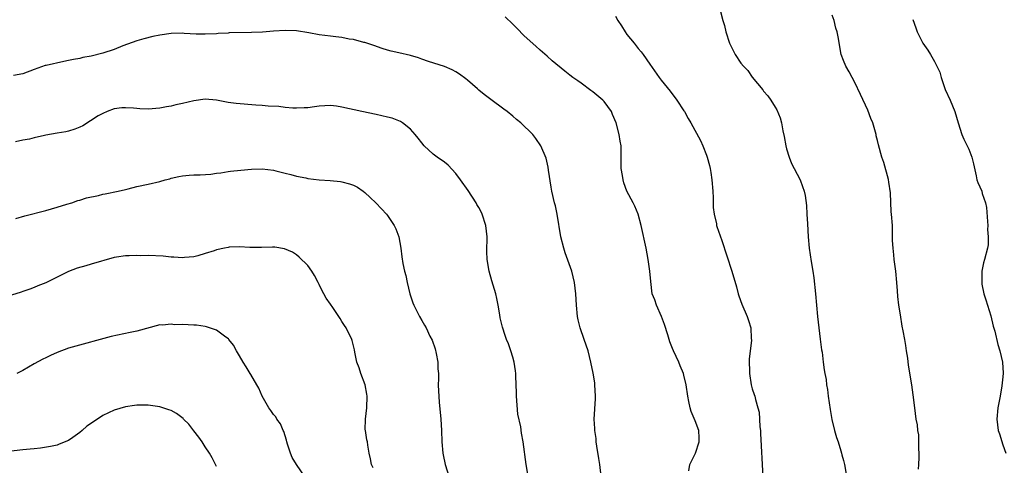
# Model space of a CAD drawing. Units: inches. Extents: x 2574000 to 2577000, y 1548000 to 1551000.
# Drawn here: x 2576552 to 2576725, y 1549423 to 1549501 of the extents above; entities that cross this region are included whole.
import ezdxf

# ---------------------------------------------------------------- set-up
doc = ezdxf.new("R2010")
doc.units = ezdxf.units.IN
doc.header["$MEASUREMENT"] = 0
doc.layers.add('LD25741548_10ft', color=9, linetype='Continuous')

msp = doc.modelspace()

# ---------------------------------------------------------------- linework, layer by layer
at = {"layer": 'LD25741548_10ft'}
for points, elevation in [([(2576675.42, 1549502.58), (2576675.84, 1549501), (2576676.13, 1549500.13), (2576676.37, 1549499), (2576677.01, 1549497), (2576678.01, 1549495), (2576679, 1549493.52), (2576679.44, 1549493), (2576680.2, 1549492.2), (2576681, 1549491.04), (2576682.83, 1549488.83), (2576683, 1549488.57), (2576683.75, 1549487.75), (2576684.25, 1549487), (2576685, 1549485.78), (2576685.29, 1549485.29), (2576685.88, 1549483.88), (2576686.14, 1549483), (2576686.37, 1549481.63), (2576686.62, 1549480.62), (2576686.87, 1549479), (2576687, 1549478.46), (2576687.46, 1549477), (2576687.89, 1549475.89), (2576688.38, 1549475), (2576689.39, 1549473), (2576689.83, 1549471.83), (2576690.1, 1549471), (2576690.28, 1549470.28), (2576690.5, 1549468.5), (2576690.61, 1549467), (2576690.71, 1549465.29), (2576690.8, 1549463), (2576690.99, 1549461.01), (2576691.35, 1549458.65), (2576691.65, 1549457), (2576691.83, 1549455.83), (2576692.13, 1549453), (2576692.47, 1549449), (2576692.67, 1549447), (2576692.94, 1549445.06), (2576693.16, 1549443.16), (2576693.25, 1549442.75), (2576693.42, 1549441), (2576693.64, 1549439.64), (2576693.72, 1549439), (2576693.97, 1549437.97), (2576694.04, 1549437), (2576694.22, 1549436.22), (2576694.35, 1549435), (2576694.66, 1549432.66), (2576694.95, 1549430.95), (2576695.42, 1549429), (2576695.77, 1549427.77), (2576696.06, 1549427), (2576696.56, 1549425.44), (2576696.67, 1549425), (2576696.72, 1549424.72), (2576697, 1549423.71), (2576697.17, 1549423), (2576697.54, 1549421)], 7630), ([(2576669.9, 1549421.9), (2576670.07, 1549423), (2576671.05, 1549425), (2576671.71, 1549427), (2576671.7, 1549427.7), (2576671.62, 1549429), (2576671, 1549430.71), (2576670.31, 1549432.31), (2576670.09, 1549433), (2576669.9, 1549434.1), (2576669.69, 1549435), (2576669.39, 1549437), (2576669, 1549438.72), (2576668.92, 1549439), (2576668.36, 1549440.36), (2576668.14, 1549441), (2576667.2, 1549443), (2576667, 1549443.39), (2576666.55, 1549444.55), (2576666.19, 1549445.81), (2576665.61, 1549447.61), (2576665.05, 1549449), (2576664.17, 1549451), (2576663.93, 1549451.93), (2576663.42, 1549453), (2576663.18, 1549455.18), (2576663.05, 1549457), (2576662.76, 1549459), (2576662.37, 1549461), (2576661.5, 1549465), (2576660.96, 1549467), (2576660.38, 1549468.38), (2576660.08, 1549469), (2576659.01, 1549471.01), (2576658.47, 1549472.47), (2576658.34, 1549473), (2576658.24, 1549473.76), (2576658.02, 1549475), (2576657.99, 1549475.99), (2576658, 1549478), (2576657.97, 1549479), (2576657.81, 1549479.81), (2576657.65, 1549481), (2576657.09, 1549483), (2576656.47, 1549484.47), (2576656.27, 1549485), (2576655, 1549486.76), (2576654.77, 1549487), (2576653, 1549488.48), (2576652.68, 1549488.68), (2576651, 1549490.01), (2576650.38, 1549490.38), (2576649.51, 1549491), (2576649, 1549491.42), (2576648.08, 1549492.08), (2576645.9, 1549493.9), (2576645, 1549494.73), (2576643.77, 1549495.77), (2576643, 1549496.5), (2576641, 1549498.31), (2576639.66, 1549499.66), (2576639, 1549500.36), (2576637.63, 1549501.63)], 7650), ([(2576657, 1549501.77), (2576657.4, 1549501), (2576658.04, 1549500.04), (2576658.67, 1549499), (2576659, 1549498.56), (2576660.28, 1549497), (2576661, 1549496.09), (2576661.5, 1549495.49), (2576661.86, 1549495), (2576663, 1549493.34), (2576664.65, 1549491), (2576665, 1549490.54), (2576666.57, 1549488.57), (2576667.77, 1549487), (2576669, 1549485.14), (2576669.09, 1549485), (2576669.76, 1549483.76), (2576670.21, 1549483), (2576671.9, 1549479.9), (2576672.32, 1549479), (2576673, 1549477.33), (2576673.11, 1549477), (2576673.52, 1549475.52), (2576673.61, 1549475), (2576673.71, 1549474.29), (2576673.93, 1549473), (2576674.1, 1549471), (2576674.14, 1549469.86), (2576674.14, 1549469), (2576674.17, 1549468.17), (2576674.29, 1549467), (2576674.7, 1549465.3), (2576674.75, 1549465), (2576674.81, 1549464.81), (2576675.66, 1549462.34), (2576677.44, 1549457), (2576678.23, 1549454.23), (2576678.55, 1549453), (2576678.66, 1549452.66), (2576679.18, 1549451.18), (2576680.09, 1549449), (2576680.33, 1549448.33), (2576680.76, 1549447), (2576680.82, 1549445.18), (2576680.86, 1549444.86), (2576680.46, 1549441.54), (2576680.49, 1549439), (2576680.81, 1549437), (2576681, 1549436.29), (2576681.34, 1549435.34), (2576681.44, 1549435), (2576681.56, 1549434.44), (2576682.01, 1549433), (2576682.19, 1549432.19), (2576682.29, 1549431), (2576682.35, 1549429.65), (2576682.42, 1549429), (2576682.46, 1549428.46), (2576682.86, 1549420.86)], 7640), ([(2576710.18, 1549422.18), (2576710.23, 1549423), (2576710.27, 1549424.27), (2576710.28, 1549425), (2576710.21, 1549425.79), (2576710.23, 1549427), (2576710.22, 1549428.22), (2576710.06, 1549429), (2576710, 1549430), (2576709.79, 1549431), (2576709.53, 1549433), (2576709.26, 1549435.26), (2576709.02, 1549437), (2576708.44, 1549440.44), (2576708.3, 1549441.7), (2576708.1, 1549443), (2576707.93, 1549443.93), (2576707.77, 1549445), (2576707.51, 1549446.49), (2576707.34, 1549447.34), (2576707, 1549449.31), (2576706.74, 1549451), (2576706.55, 1549452.55), (2576706.49, 1549453.51), (2576706.38, 1549455), (2576706.19, 1549457), (2576705.93, 1549459), (2576705.85, 1549459.85), (2576705.71, 1549461), (2576705.64, 1549462.36), (2576705.64, 1549463.64), (2576705.59, 1549465), (2576705.46, 1549467), (2576705.41, 1549467.41), (2576705.25, 1549470.75), (2576705, 1549472.58), (2576704.91, 1549473.09), (2576704.07, 1549476.07), (2576703.76, 1549477), (2576703.17, 1549479.17), (2576703, 1549479.91), (2576702.77, 1549480.77), (2576702.73, 1549481), (2576702.64, 1549481.36), (2576702.14, 1549483), (2576701.81, 1549483.81), (2576701.26, 1549485.26), (2576700, 1549488), (2576699, 1549490.12), (2576698.52, 1549491), (2576698.01, 1549492.01), (2576697.4, 1549493), (2576697, 1549494), (2576696.62, 1549495), (2576696.35, 1549496.35), (2576696.15, 1549497.85), (2576695.9, 1549499), (2576695.65, 1549499.66), (2576695.37, 1549501), (2576695, 1549501.95)], 7620), ([(2576709.19, 1549501.19), (2576709.69, 1549499.69), (2576709.96, 1549499), (2576710.95, 1549497), (2576711.81, 1549495.81), (2576712.27, 1549495), (2576713, 1549493.78), (2576713.4, 1549493), (2576713.9, 1549491.9), (2576714.17, 1549491), (2576714.87, 1549488.87), (2576715.74, 1549487), (2576716.57, 1549485), (2576717.15, 1549483), (2576717.78, 1549481), (2576718.15, 1549480.15), (2576718.72, 1549479), (2576719, 1549478.39), (2576719.56, 1549477), (2576719.82, 1549475.82), (2576720.31, 1549473.69), (2576720.43, 1549473), (2576720.57, 1549472.57), (2576721.27, 1549471), (2576721.36, 1549470.64), (2576721.96, 1549469), (2576722.13, 1549468.13), (2576722.3, 1549465.7), (2576722.33, 1549465), (2576722.29, 1549464.29), (2576722.43, 1549463), (2576722.4, 1549461.6), (2576722.29, 1549461), (2576721.78, 1549459), (2576721.59, 1549458.41), (2576721.31, 1549457), (2576721.31, 1549455.31), (2576721.28, 1549455), (2576721.32, 1549454.68), (2576721.67, 1549453), (2576721.97, 1549451.97), (2576722.86, 1549449.14), (2576723.29, 1549447.29), (2576723.56, 1549446.44), (2576724.1, 1549444.1), (2576724.46, 1549443), (2576724.94, 1549441), (2576725.06, 1549439.06), (2576725, 1549438.4), (2576724.83, 1549436.83), (2576724.51, 1549435), (2576724.13, 1549433), (2576723.91, 1549431), (2576724.17, 1549429), (2576724.4, 1549428.4), (2576725, 1549426.48), (2576725.48, 1549425)], 7610), ([(2576654.48, 1549421), (2576654.24, 1549423), (2576654.09, 1549424.09), (2576653.73, 1549426.27), (2576653.63, 1549427), (2576653.58, 1549427.58), (2576653.36, 1549429), (2576653.36, 1549429.36), (2576653.26, 1549431), (2576653.47, 1549434.53), (2576653.48, 1549435), (2576653.39, 1549437), (2576653.36, 1549437.36), (2576653.09, 1549439.09), (2576652.69, 1549441), (2576652.18, 1549443), (2576651.51, 1549445), (2576650.78, 1549447), (2576650.44, 1549448.44), (2576650.32, 1549449), (2576650.15, 1549451), (2576650.06, 1549453), (2576649.83, 1549455), (2576649.35, 1549457), (2576648.18, 1549460.18), (2576647.92, 1549461), (2576647.42, 1549463), (2576646.76, 1549467), (2576646.45, 1549468.45), (2576646.29, 1549469), (2576645.83, 1549471), (2576645.73, 1549471.73), (2576645.26, 1549474.74), (2576645.21, 1549475.21), (2576644.81, 1549476.81), (2576643.9, 1549479), (2576643, 1549480.28), (2576642.47, 1549481), (2576640.41, 1549483), (2576639.62, 1549483.62), (2576639, 1549484.17), (2576637.98, 1549485), (2576637.4, 1549485.4), (2576635.11, 1549487.11), (2576633.98, 1549487.98), (2576633, 1549488.78), (2576632.77, 1549489), (2576631, 1549490.49), (2576630.74, 1549490.74), (2576629.6, 1549491.6), (2576629, 1549491.99), (2576628.34, 1549492.34), (2576627, 1549492.94), (2576624.18, 1549493.82), (2576623, 1549494.23), (2576622.44, 1549494.44), (2576621, 1549494.84), (2576619, 1549495.31), (2576617.61, 1549495.61), (2576617, 1549495.8), (2576616.06, 1549496.06), (2576614.6, 1549496.6), (2576613, 1549497.11), (2576612.86, 1549497.14), (2576611, 1549497.65), (2576610.28, 1549497.72), (2576609, 1549498.01), (2576607.89, 1549498.11), (2576607, 1549498.24), (2576605, 1549498.5), (2576603.16, 1549498.84), (2576601, 1549499.17), (2576599, 1549499.24), (2576597, 1549499.12), (2576595.03, 1549498.97), (2576593.12, 1549498.88), (2576589.19, 1549498.81), (2576589, 1549498.79), (2576587.29, 1549498.71), (2576587, 1549498.68), (2576585, 1549498.6), (2576583.39, 1549498.61), (2576581.28, 1549498.72), (2576581, 1549498.75), (2576579, 1549498.73), (2576577, 1549498.44), (2576575.82, 1549498.18), (2576574.23, 1549497.77), (2576573, 1549497.4), (2576570.53, 1549496.53), (2576569, 1549495.93), (2576567, 1549495.26), (2576565, 1549494.76), (2576563.51, 1549494.49), (2576563, 1549494.35), (2576561.85, 1549494.15), (2576561, 1549493.95), (2576560.18, 1549493.82), (2576557.08, 1549493.08), (2576556.93, 1549493.07), (2576555, 1549492.4), (2576553, 1549491.62), (2576551.33, 1549491.33)], 7660), ([(2576642.44, 1549416.44), (2576641.34, 1549423), (2576640.8, 1549427), (2576640.52, 1549428.52), (2576640.37, 1549429.63), (2576639.87, 1549431.87), (2576639.6, 1549435), (2576639.6, 1549435.6), (2576639.49, 1549438.51), (2576639.5, 1549439), (2576639.46, 1549439.46), (2576639.24, 1549441), (2576639, 1549441.89), (2576638.66, 1549443), (2576638.21, 1549444.21), (2576637.89, 1549445), (2576637.65, 1549445.65), (2576637.14, 1549447.14), (2576636.77, 1549448.77), (2576636.7, 1549449.3), (2576636.42, 1549451), (2576636.17, 1549452.17), (2576635.97, 1549453), (2576635.3, 1549455.3), (2576634.84, 1549457), (2576634.48, 1549459), (2576634.41, 1549460.41), (2576634.46, 1549463), (2576634.26, 1549465), (2576633.6, 1549467), (2576633.4, 1549467.4), (2576633, 1549468.14), (2576632.68, 1549468.68), (2576632.54, 1549469), (2576631.13, 1549471.13), (2576629.79, 1549473), (2576629, 1549474.13), (2576627.61, 1549475.61), (2576627, 1549476.1), (2576625.7, 1549477), (2576625, 1549477.51), (2576623.45, 1549479), (2576623, 1549479.51), (2576622.35, 1549480.35), (2576621.82, 1549481), (2576621, 1549481.93), (2576619.63, 1549483), (2576619.26, 1549483.26), (2576619, 1549483.38), (2576617.82, 1549483.82), (2576617, 1549484.03), (2576615, 1549484.47), (2576612.46, 1549485), (2576609, 1549485.78), (2576608.06, 1549485.94), (2576607, 1549486.06), (2576605, 1549485.94), (2576604.19, 1549485.81), (2576603, 1549485.67), (2576602.37, 1549485.63), (2576601, 1549485.59), (2576600.39, 1549485.61), (2576599, 1549485.74), (2576597.9, 1549485.9), (2576596.03, 1549485.97), (2576595, 1549486.07), (2576593.87, 1549486.12), (2576590.4, 1549486.4), (2576589, 1549486.6), (2576587, 1549487.01), (2576585, 1549487.18), (2576583, 1549486.89), (2576581, 1549486.41), (2576579.83, 1549486.17), (2576579, 1549485.97), (2576578.17, 1549485.83), (2576577, 1549485.6), (2576575, 1549485.43), (2576573.49, 1549485.49), (2576573, 1549485.53), (2576572.39, 1549485.61), (2576571, 1549485.68), (2576570.35, 1549485.65), (2576569, 1549485.49), (2576567.76, 1549485), (2576567, 1549484.68), (2576566.23, 1549484.23), (2576563.5, 1549482.5), (2576563, 1549482.25), (2576562.11, 1549481.89), (2576561, 1549481.54), (2576560.55, 1549481.45), (2576559, 1549481.2), (2576557, 1549480.85), (2576556.79, 1549480.79), (2576555, 1549480.4), (2576554.18, 1549480.18), (2576553, 1549479.98), (2576551.69, 1549479.69)], 7670), ([(2576551.78, 1549466.22), (2576553.33, 1549466.67), (2576557, 1549467.64), (2576559, 1549468.21), (2576560.73, 1549468.73), (2576561.57, 1549469), (2576562.63, 1549469.37), (2576563, 1549469.45), (2576564.14, 1549469.86), (2576566.29, 1549470.29), (2576567, 1549470.48), (2576567.45, 1549470.55), (2576569.72, 1549471), (2576571, 1549471.32), (2576571.46, 1549471.46), (2576573, 1549471.83), (2576575, 1549472.25), (2576577, 1549472.7), (2576577.99, 1549473), (2576578.79, 1549473.21), (2576579, 1549473.28), (2576580.39, 1549473.61), (2576581, 1549473.74), (2576582.15, 1549473.85), (2576583, 1549473.9), (2576584.09, 1549473.91), (2576585.97, 1549474.03), (2576587, 1549474.19), (2576587.73, 1549474.27), (2576589, 1549474.48), (2576589.46, 1549474.54), (2576591.26, 1549474.74), (2576593.11, 1549474.89), (2576595, 1549474.94), (2576597, 1549474.7), (2576597.38, 1549474.62), (2576599, 1549474.19), (2576600.04, 1549473.96), (2576601, 1549473.66), (2576602.65, 1549473.35), (2576603, 1549473.26), (2576605, 1549473.02), (2576606.9, 1549472.9), (2576608.73, 1549472.73), (2576609, 1549472.67), (2576610.32, 1549472.32), (2576611, 1549472.05), (2576611.7, 1549471.7), (2576612.72, 1549471), (2576613, 1549470.78), (2576613.94, 1549469.94), (2576614.94, 1549469), (2576615.92, 1549467.92), (2576616.82, 1549467), (2576617, 1549466.76), (2576618.18, 1549465), (2576618.42, 1549464.42), (2576618.97, 1549463), (2576619.34, 1549461), (2576619.51, 1549459.52), (2576619.7, 1549458.3), (2576619.95, 1549457), (2576620.19, 1549456.19), (2576620.42, 1549455), (2576620.91, 1549453), (2576621.44, 1549451.44), (2576621.6, 1549451), (2576622.61, 1549449), (2576623, 1549448.32), (2576623.5, 1549447.5), (2576623.76, 1549447), (2576624.43, 1549445.57), (2576624.83, 1549444.83), (2576625.35, 1549443.35), (2576625.5, 1549442.5), (2576625.8, 1549441), (2576625.82, 1549439.82), (2576625.92, 1549439), (2576625.96, 1549438.04), (2576625.89, 1549437), (2576625.91, 1549435.91), (2576625.97, 1549435), (2576626.06, 1549433.94), (2576626.24, 1549432.24), (2576626.34, 1549431), (2576626.45, 1549429), (2576626.52, 1549427), (2576626.68, 1549425), (2576626.73, 1549424.73), (2576627.1, 1549423), (2576627.77, 1549421)], 7680), ([(2576614.45, 1549422.45), (2576614.19, 1549423), (2576614.01, 1549424.01), (2576613.79, 1549425), (2576613.56, 1549426.44), (2576613.46, 1549427), (2576613.36, 1549427.36), (2576613.11, 1549429), (2576613.09, 1549429.09), (2576613.1, 1549431), (2576613.36, 1549433), (2576613.41, 1549435), (2576613.37, 1549435.37), (2576613.04, 1549437.04), (2576612.29, 1549439), (2576612, 1549440), (2576611.59, 1549441), (2576611.23, 1549442.77), (2576611.17, 1549443.17), (2576610.79, 1549444.79), (2576610.72, 1549445), (2576609.71, 1549447), (2576609.41, 1549447.41), (2576609, 1549448.14), (2576608.65, 1549448.65), (2576608.46, 1549449), (2576607.42, 1549450.58), (2576607, 1549451.2), (2576606.21, 1549452.21), (2576605.81, 1549453), (2576605.5, 1549453.5), (2576605, 1549454.65), (2576604.83, 1549455), (2576604.2, 1549456.2), (2576603.73, 1549457), (2576603, 1549457.99), (2576601.46, 1549459.46), (2576601, 1549459.85), (2576600.3, 1549460.3), (2576598.92, 1549460.92), (2576597.19, 1549461.19), (2576596.83, 1549461.17), (2576594.85, 1549461.14), (2576592.84, 1549461.16), (2576591, 1549461.26), (2576589.17, 1549461.17), (2576589, 1549461.16), (2576588.35, 1549461), (2576587, 1549460.72), (2576586.56, 1549460.56), (2576585, 1549460.07), (2576583.69, 1549459.69), (2576583, 1549459.52), (2576581.38, 1549459.38), (2576581, 1549459.34), (2576579.46, 1549459.46), (2576579, 1549459.46), (2576577.62, 1549459.62), (2576575, 1549459.71), (2576573.69, 1549459.69), (2576573, 1549459.7), (2576571.65, 1549459.65), (2576571, 1549459.65), (2576569.41, 1549459.41), (2576569, 1549459.36), (2576565, 1549458.18), (2576564.06, 1549457.94), (2576562.52, 1549457.48), (2576561, 1549456.89), (2576559, 1549455.92), (2576557, 1549454.91), (2576555.62, 1549454.38), (2576555, 1549454.1), (2576554.19, 1549453.81), (2576553, 1549453.42), (2576552.7, 1549453.3), (2576551, 1549452.74)], 7690), ([(2576602.43, 1549421), (2576601, 1549423.05), (2576600.26, 1549424.26), (2576599.94, 1549425), (2576599.41, 1549426.59), (2576599.3, 1549427), (2576599.27, 1549427.27), (2576599, 1549428.06), (2576598.79, 1549428.79), (2576598.69, 1549429), (2576598.19, 1549430.19), (2576597.57, 1549431), (2576597.37, 1549431.37), (2576597, 1549431.8), (2576596.51, 1549432.51), (2576596.13, 1549433), (2576594.97, 1549435), (2576594.43, 1549436.43), (2576594.05, 1549437), (2576593, 1549438.82), (2576592.88, 1549439), (2576592.2, 1549440.2), (2576591.67, 1549441), (2576591, 1549442.12), (2576590.49, 1549443), (2576589.97, 1549443.97), (2576589.11, 1549445), (2576589.07, 1549445.07), (2576588.62, 1549445.38), (2576587, 1549446.61), (2576585.22, 1549447.22), (2576585, 1549447.23), (2576583.47, 1549447.47), (2576583, 1549447.48), (2576581, 1549447.59), (2576579.58, 1549447.58), (2576579, 1549447.66), (2576577.49, 1549447.49), (2576577, 1549447.53), (2576573, 1549446.45), (2576571.82, 1549446.18), (2576568.51, 1549445.49), (2576561.63, 1549443.63), (2576561, 1549443.44), (2576559, 1549442.7), (2576557.85, 1549442.15), (2576557, 1549441.78), (2576556.48, 1549441.52), (2576555, 1549440.7), (2576553, 1549439.54), (2576551.96, 1549439)], 7700), ([(2576587, 1549422.68), (2576586.82, 1549423), (2576586.22, 1549424.22), (2576585.75, 1549425), (2576585, 1549426.12), (2576584.45, 1549427), (2576583.85, 1549427.85), (2576583, 1549428.91), (2576582.09, 1549430.09), (2576581.18, 1549431), (2576581.1, 1549431.1), (2576579.98, 1549431.98), (2576579, 1549432.5), (2576578.63, 1549432.63), (2576577, 1549433.16), (2576575, 1549433.43), (2576574.55, 1549433.45), (2576573, 1549433.44), (2576572.6, 1549433.4), (2576571, 1549433.17), (2576569, 1549432.59), (2576567, 1549431.65), (2576566.11, 1549431), (2576564.22, 1549429.78), (2576563.4, 1549429), (2576563, 1549428.65), (2576561.76, 1549427.76), (2576561, 1549427.25), (2576559.39, 1549426.61), (2576559, 1549426.42), (2576557.82, 1549426.18), (2576556.11, 1549425.89), (2576555, 1549425.78), (2576554.3, 1549425.7), (2576553, 1549425.62), (2576552.47, 1549425.53), (2576551, 1549425.39)], 7710)]:
    msp.add_lwpolyline(points, dxfattribs=dict(at, elevation=elevation))

doc.saveas('drawing.dxf')
